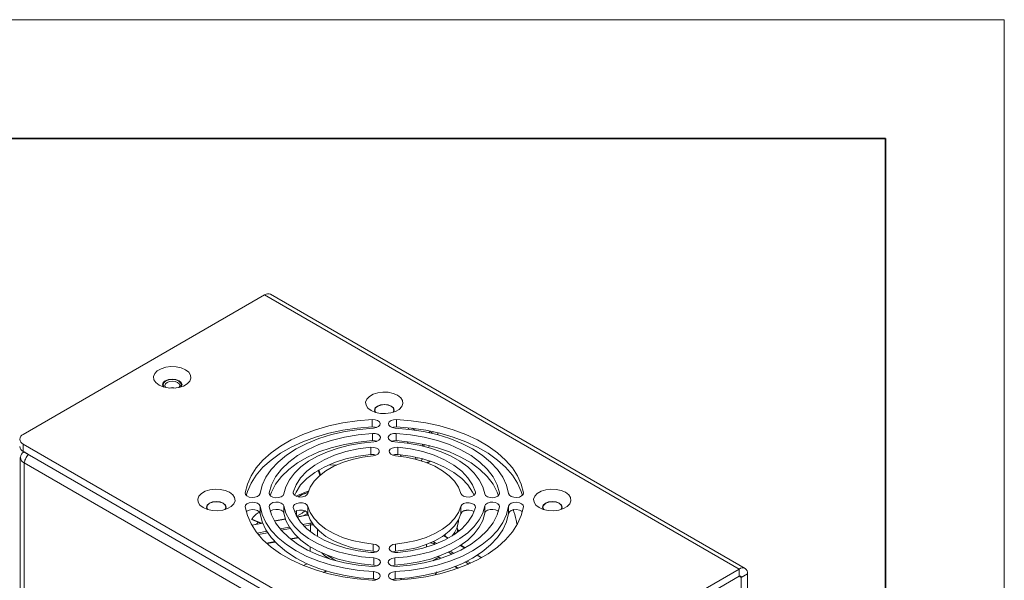
# Model space of a CAD drawing. Units: millimetres. Extents: x 11673 to 11970, y -7568 to -7358.
# Drawn here: x 11887 to 11970, y -7405 to -7358 of the extents above; entities that cross this region are included whole.
import ezdxf

# ---------------------------------------------------------------- set-up
doc = ezdxf.new("R2010")
doc.units = ezdxf.units.MM
doc.header["$LTSCALE"] = 10
for name, color, linetype, lineweight in [('7标注层', 4, 'Continuous', 5), ('粗实线层', 7, 'Continuous', 35), ('细实线层', 7, 'Continuous', 18)]:
    doc.layers.add(name, color=color, linetype=linetype, lineweight=lineweight)

# ---------------------------------------------------------------- blocks, each defined once
blk = doc.blocks.new('*X10')
at = {"layer": '粗实线层'}
for p, q in [((138.5, 95), (-138.5, 95)), ((138.5, -95), (138.5, 95))]:
    blk.add_line(p, q, dxfattribs=at)
at = {"layer": '细实线层'}
for p, q in [((148.5, 105), (-148.5, 105)), ((148.5, -105), (148.5, 105))]:
    blk.add_line(p, q, dxfattribs=at)

msp = doc.modelspace()

# ---------------------------------------------------------------- linework, layer by layer
at = {"color": 7, "linetype": 'Continuous', "lineweight": 15}
for p, q in [((11887.283591, -7392.669689), (11907.612911, -7380.933823)), ((11907.612911, -7380.933823), (11947.564444, -7403.997352)), ((11948.064404, -7403.947844), (11908.112871, -7380.884315)), ((11916.663713, -7392.035601), (11916.663713, -7391.423196)), ((11918.714653, -7392.035601), (11918.714653, -7391.423196)), ((11916.680224, -7393.194513), (11916.680224, -7392.582107)), ((11918.698142, -7393.194513), (11918.698142, -7392.582107)), ((11925.820911, -7415.733219), (11887.283591, -7393.486098)), ((11887.283591, -7393.486098), (11887.283591, -7394.098503)), ((11919.66448, -7393.281016), (11919.601692, -7393.39932)), ((11925.820911, -7416.345624), (11887.283591, -7394.098503)), ((11887.730842, -7394.356844), (11887.367242, -7394.146942)), ((11916.559583, -7394.366649), (11916.559583, -7393.754243)), ((11918.818782, -7394.366649), (11918.818782, -7393.754243)), ((11921.403268, -7393.766719), (11921.48705, -7393.608861)), ((11887.0397, -7394.603437), (11887.0397, -7452.384641)), ((11925.73726, -7417.210471), (11887.367242, -7395.059931)), ((11887.367242, -7452.841135), (11887.367242, -7395.059931)), ((11919.075362, -7394.391016), (11919.013896, -7394.506828)), ((11920.808033, -7394.888245), (11920.897236, -7394.720172)), ((11913.670588, -7395.271262), (11913.032388, -7395.224207)), ((11910.778483, -7397.72224), (11910.678806, -7397.664698)), ((11911.042379, -7397.65155), (11910.778483, -7397.72224)), ((11911.042379, -7397.65155), (11910.905587, -7397.572582)), ((11911.295158, -7397.505625), (11911.042379, -7397.65155)), ((11910.299917, -7397.883542), (11910.299917, -7397.829067)), ((11910.778483, -7397.72224), (11910.433472, -7397.921411)), ((11907.229247, -7399.321863), (11907.229247, -7398.709458)), ((11909.234817, -7399.300635), (11909.234817, -7398.688229)), ((11910.299917, -7399.529526), (11910.299917, -7399.089752)), ((11910.315341, -7399.557365), (11910.778483, -7399.289999)), ((11910.778483, -7399.289999), (11910.997105, -7399.096145)), ((11911.239552, -7399.289924), (11910.861953, -7399.507908)), ((11911.258598, -7399.339776), (11911.258598, -7398.72737)), ((11924.119768, -7399.339776), (11924.119768, -7398.72737)), ((11926.143548, -7399.300635), (11926.143548, -7398.688229)), ((11928.149118, -7399.321863), (11928.149118, -7398.709458)), ((11907.449173, -7400.133375), (11906.547568, -7400.298614)), ((11906.926696, -7400.22913), (11907.068473, -7400.067891)), ((11909.363841, -7399.78247), (11908.435103, -7399.952681)), ((11911.138018, -7399.457313), (11910.341546, -7399.603284)), ((11923.947047, -7400.711721), (11923.944127, -7400.822012)), ((11923.947047, -7400.819706), (11923.947047, -7400.711721)), ((11907.811948, -7401.854405), (11908.502192, -7401.727902)), ((11909.802282, -7401.489632), (11910.455748, -7401.36987)), ((11923.074904, -7401.397574), (11922.851303, -7401.268492)), ((11911.447047, -7402.123442), (11911.447047, -7402.504258)), ((11916.741777, -7402.505147), (11916.741777, -7401.892742)), ((11918.636589, -7402.505147), (11918.636589, -7401.892742)), ((11924.489281, -7402.214077), (11924.120552, -7402.001214)), ((11912.884841, -7402.840798), (11913.348341, -7403.140522)), ((11913.348341, -7403.140522), (11913.649742, -7403.303215)), ((11916.809578, -7403.673451), (11916.809578, -7403.061045)), ((11918.568788, -7403.673451), (11918.568788, -7403.061045)), ((11922.190762, -7402.955162), (11922.43618, -7403.096839)), ((11922.409782, -7403.081599), (11922.339048, -7403.127677)), ((11925.903603, -7403.030548), (11925.537799, -7402.819374)), ((11916.772805, -7404.831242), (11916.772805, -7404.218836)), ((11918.60556, -7404.831242), (11918.60556, -7404.218836)), ((11922.135789, -7404.245317), (11921.96021, -7404.462587)), ((11923.634979, -7403.788891), (11923.89642, -7403.939817)), ((11947.564444, -7403.997352), (11927.235124, -7415.733219)), ((11947.564444, -7404.609758), (11947.564444, -7403.997352)), ((11919.065549, -7404.802069), (11919.094883, -7404.914859)), ((11919.145278, -7404.911289), (11919.11577, -7404.798164)), ((11947.564444, -7404.609758), (11927.235124, -7416.345624)), ((11947.741221, -7404.711842), (11948.271551, -7404.405689)), ((11947.741221, -7404.711842), (11947.741221, -7438.862622)), ((11948.271551, -7404.405689), (11948.271551, -7463.604898))]:
    msp.add_line(p, q, dxfattribs=at)
at = {"color": 8, "linetype": 'Continuous', "lineweight": 15}
for p, q in [((11919.73865, -7392.235511), (11919.73865, -7392.113699)), ((11922.204891, -7392.530651), (11922.204891, -7392.708123)), ((11919.730122, -7393.288991), (11919.666872, -7393.408165)), ((11920.864866, -7393.62883), (11920.940432, -7393.486452)), ((11921.073592, -7393.514272), (11920.996193, -7393.660105)), ((11921.395761, -7393.764617), (11921.479415, -7393.606999)), ((11919.141464, -7394.398125), (11919.07948, -7394.514914)), ((11920.276153, -7394.738067), (11920.353868, -7394.59164)), ((11920.486492, -7394.620471), (11920.406263, -7394.771636)), ((11920.800646, -7394.885916), (11920.889666, -7394.718188)), ((11905.984017, -7397.651431), (11905.984017, -7397.588453)), ((11907.991528, -7397.672659), (11907.991528, -7397.597985)), ((11910.021947, -7397.633518), (11910.021947, -7397.52834)), ((11925.356419, -7397.633518), (11925.356419, -7397.52834)), ((11927.386837, -7397.672659), (11927.386837, -7397.597985)), ((11929.394349, -7397.651431), (11929.394349, -7397.588453)), ((11907.456556, -7400.152033), (11906.565595, -7400.315321)), ((11909.370603, -7399.801242), (11908.445561, -7399.970776)), ((11911.156045, -7399.47402), (11910.352122, -7399.621357)), ((11910.828111, -7400.260939), (11911.431409, -7400.150371)), ((11906.565595, -7400.315321), (11906.538905, -7400.319823)), ((11906.976336, -7400.966861), (11907.792135, -7400.817348)), ((11907.873113, -7400.944729), (11907.075733, -7401.090867)), ((11908.898132, -7400.61465), (11909.699671, -7400.46775)), ((11909.782991, -7400.594702), (11909.003469, -7400.737567)), ((11911.461668, -7400.287048), (11910.942596, -7400.382179)), ((11911.461668, -7400.843522), (11911.461668, -7400.287048)), ((11912.063635, -7400.672647), (11912.063635, -7401.257757)), ((11907.774075, -7401.820248), (11908.468903, -7401.692906)), ((11909.760503, -7401.456192), (11910.419294, -7401.335454)), ((11921.945327, -7401.758986), (11922.111111, -7401.854691)), ((11923.045039, -7401.414147), (11922.801307, -7401.273443)), ((11922.816051, -7401.09949), (11922.816051, -7401.243089)), ((11921.237803, -7402.15786), (11921.237803, -7401.936673)), ((11921.942281, -7401.920523), (11921.874616, -7401.881461)), ((11921.874616, -7401.881461), (11921.874616, -7401.945876)), ((11923.380268, -7402.750655), (11923.088919, -7402.582463)), ((11923.242437, -7402.507792), (11923.543328, -7402.681493)), ((11924.459535, -7402.230718), (11924.093328, -7402.019311)), ((11922.226758, -7402.942116), (11922.473734, -7403.084692)), ((11924.810023, -7403.576035), (11924.508539, -7403.401992)), ((11924.659742, -7403.325985), (11924.969337, -7403.50471)), ((11925.873935, -7403.047234), (11925.510181, -7402.837243)), ((11923.669651, -7403.77508), (11923.932485, -7403.926811)), ((11947.564416, -7404.609774), (11947.741221, -7404.711842))]:
    msp.add_line(p, q, dxfattribs=at)
at = {"color": 7, "linetype": 'Continuous', "lineweight": 15, "flags": 128}
for points in [[(11900.94843, -7387.23037), (11900.589554, -7387.075281), (11900.169527, -7386.984842), (11899.722377, -7386.96638), (11899.284331, -7387.021391), (11898.890874, -7387.145417), (11898.573884, -7387.328412), (11898.359041, -7387.555549), (11898.26375, -7387.808428), (11898.29573, -7388.066562), (11898.452392, -7388.309038), (11898.721043, -7388.516213), (11899.079919, -7388.671302), (11899.499946, -7388.761741), (11899.947096, -7388.780203), (11900.385143, -7388.725193), (11900.778599, -7388.601166), (11901.095589, -7388.418172), (11901.310432, -7388.191034), (11901.405724, -7387.938155), (11901.373743, -7387.680021), (11901.217081, -7387.437545), (11900.94843, -7387.23037)], [(11899.073476, -7388.66926), (11899.072536, -7388.667955), (11899.009737, -7388.485697), (11899.072536, -7388.30344), (11899.251374, -7388.148929), (11899.519023, -7388.045688), (11899.834737, -7388.009435), (11900.15045, -7388.045688), (11900.4181, -7388.148929), (11900.596937, -7388.30344), (11900.659737, -7388.485697), (11900.596937, -7388.667955), (11900.595997, -7388.66926)], [(11899.295568, -7388.174442), (11899.130278, -7388.317247), (11899.072237, -7388.485697), (11899.130278, -7388.654148), (11899.165131, -7388.696256)], [(11899.392795, -7388.295391), (11899.257312, -7388.412445), (11899.209737, -7388.550519), (11899.257312, -7388.688593), (11899.288779, -7388.726146)], [(11900.504343, -7388.696256), (11900.539195, -7388.654148), (11900.597237, -7388.485697), (11900.539195, -7388.317247), (11900.373906, -7388.174442), (11900.126533, -7388.079022), (11899.834737, -7388.045515), (11899.542941, -7388.079022), (11899.295568, -7388.174442)], [(11900.380695, -7388.726146), (11900.412161, -7388.688593), (11900.459737, -7388.550519), (11900.412161, -7388.412445), (11900.276678, -7388.295391), (11900.073914, -7388.217179), (11899.834737, -7388.189714), (11899.595559, -7388.217179), (11899.392795, -7388.295391)], [(11918.802876, -7389.373442), (11918.444, -7389.218353), (11918.023973, -7389.127914), (11917.576824, -7389.109451), (11917.138777, -7389.164462), (11916.745321, -7389.288488), (11916.42833, -7389.471483), (11916.213487, -7389.69862), (11916.118196, -7389.951499), (11916.150177, -7390.209633), (11916.306838, -7390.45211), (11916.57549, -7390.659284), (11916.934366, -7390.814373), (11917.354393, -7390.904812), (11917.801542, -7390.923275), (11918.239589, -7390.868264), (11918.633045, -7390.744238), (11918.950035, -7390.561243), (11919.164879, -7390.334106), (11919.26017, -7390.081227), (11919.228189, -7389.823093), (11919.071527, -7389.580616), (11918.802876, -7389.373442)], [(11916.927922, -7390.812331), (11916.926982, -7390.811026), (11916.864183, -7390.628769), (11916.926982, -7390.446511), (11917.10582, -7390.292), (11917.373469, -7390.18876), (11917.689183, -7390.152506), (11918.004897, -7390.18876), (11918.272546, -7390.292), (11918.451383, -7390.446511), (11918.514183, -7390.628769), (11918.451383, -7390.811026), (11918.450443, -7390.812331)], [(11918.420211, -7390.82172), (11918.436151, -7390.800963), (11918.497047, -7390.624229), (11918.436151, -7390.447494), (11918.262733, -7390.297665), (11918.003194, -7390.197553), (11917.697047, -7390.162398), (11917.3909, -7390.197553), (11917.131362, -7390.297665), (11916.957944, -7390.447494), (11916.897047, -7390.624229), (11916.957944, -7390.800963), (11916.979074, -7390.827934)], [(11916.663713, -7391.423196), (11915.415056, -7391.52557), (11914.1926, -7391.704614), (11913.010426, -7391.958264), (11911.882156, -7392.283599), (11910.820788, -7392.676871), (11909.838549, -7393.133548), (11908.946755, -7393.648369), (11908.155681, -7394.215404), (11907.474441, -7394.828119), (11906.910883, -7395.479456), (11906.4715, -7396.16191), (11906.161354, -7396.867619), (11905.984017, -7397.588453)], [(11916.772805, -7392.142052), (11917.006918, -7392.102642), (11917.197085, -7392.014512), (11917.314354, -7391.891079), (11917.340874, -7391.751135), (11917.272607, -7391.615985), (11917.119944, -7391.506204), (11916.906129, -7391.438505), (11916.663713, -7391.423196)], [(11918.714653, -7391.423196), (11918.472236, -7391.438505), (11918.258421, -7391.506204), (11918.105759, -7391.615985), (11918.037491, -7391.751135), (11918.064011, -7391.891079), (11918.181281, -7392.014512), (11918.371448, -7392.102642), (11918.60556, -7392.142052)], [(11929.394349, -7397.588453), (11929.217012, -7396.867619), (11928.906866, -7396.16191), (11928.467482, -7395.479456), (11927.903924, -7394.828119), (11927.222684, -7394.215404), (11926.431611, -7393.648369), (11925.539817, -7393.133548), (11924.557578, -7392.676871), (11923.496209, -7392.283599), (11922.367939, -7391.958264), (11921.185766, -7391.704614), (11919.963309, -7391.52557), (11918.714653, -7391.423196)], [(11906.065587, -7397.800565), (11906.161354, -7397.480024), (11906.4715, -7396.774315), (11906.910883, -7396.091861), (11907.474441, -7395.440525), (11908.155681, -7394.82781), (11908.946755, -7394.260775), (11909.838549, -7393.745954), (11910.820788, -7393.289277), (11911.882156, -7392.896005), (11913.010426, -7392.57067), (11914.1926, -7392.317019), (11915.415056, -7392.137976), (11916.663713, -7392.035601)], [(11907.229247, -7397.651431), (11907.406317, -7396.954111), (11907.722397, -7396.273369), (11908.173215, -7395.618408), (11908.752676, -7394.998083), (11909.452947, -7394.42078), (11910.264562, -7393.894302), (11911.176547, -7393.425767), (11912.176575, -7393.021509), (11913.251126, -7392.686993), (11914.385674, -7392.426741), (11915.564881, -7392.244272), (11916.772805, -7392.142052)], [(11916.680224, -7392.582107), (11915.489008, -7392.69707), (11914.331552, -7392.89617), (11913.225616, -7393.176353), (11912.188169, -7393.533319), (11911.235131, -7393.961592), (11910.381125, -7394.454599), (11909.639254, -7395.004777), (11909.020903, -7395.603682), (11908.53556, -7396.242125), (11908.190671, -7396.91031), (11907.991528, -7397.597985)], [(11916.663713, -7392.035601), (11916.906129, -7392.050911), (11917.04884, -7392.088827)], [(11916.809578, -7393.299843), (11917.042548, -7393.258237), (11917.230203, -7393.168332), (11917.343976, -7393.043813), (11917.366545, -7392.903638), (11917.294475, -7392.769147), (11917.138737, -7392.660816), (11916.92304, -7392.595136), (11916.680224, -7392.582107)], [(11918.698142, -7392.582107), (11918.455325, -7392.595136), (11918.239629, -7392.660816), (11918.083891, -7392.769147), (11918.01182, -7392.903638), (11918.034389, -7393.043813), (11918.148162, -7393.168332), (11918.335818, -7393.258237), (11918.568788, -7393.299843)], [(11918.329526, -7392.088827), (11918.472236, -7392.050911), (11918.714653, -7392.035601)], [(11918.60556, -7392.142052), (11919.813485, -7392.244272), (11920.992692, -7392.426741), (11922.12724, -7392.686993), (11923.201791, -7393.021509), (11924.201819, -7393.425767), (11925.113804, -7393.894302), (11925.925418, -7394.42078), (11926.62569, -7394.998083), (11927.205151, -7395.618408), (11927.655969, -7396.273369), (11927.972049, -7396.954111), (11928.149118, -7397.651431)], [(11927.386837, -7397.597985), (11927.187695, -7396.91031), (11926.842806, -7396.242125), (11926.357462, -7395.603682), (11925.739111, -7395.004777), (11924.997241, -7394.454599), (11924.143235, -7393.961592), (11923.190197, -7393.533319), (11922.15275, -7393.176353), (11921.046814, -7392.89617), (11919.889358, -7392.69707), (11918.698142, -7392.582107)], [(11918.714653, -7392.035601), (11919.963309, -7392.137976), (11921.185766, -7392.317019), (11922.367939, -7392.57067), (11923.496209, -7392.896005), (11924.557578, -7393.289277), (11925.539817, -7393.745954), (11926.431611, -7394.260775), (11927.222684, -7394.82781), (11927.903924, -7395.440525), (11928.467482, -7396.091861), (11928.906866, -7396.774315), (11929.217012, -7397.480024), (11929.312778, -7397.800565)], [(11908.090846, -7397.803947), (11908.190671, -7397.522716), (11908.53556, -7396.854531), (11909.020903, -7396.216087), (11909.639254, -7395.617182), (11910.381125, -7395.067005), (11911.235131, -7394.573998), (11912.188169, -7394.145725), (11913.225616, -7393.788759), (11914.331552, -7393.508576), (11915.489008, -7393.309475), (11916.680224, -7393.194513)], [(11909.234817, -7397.672659), (11909.408429, -7397.073148), (11909.709101, -7396.490627), (11910.132221, -7395.934036), (11910.671297, -7395.411913), (11911.318055, -7394.932272), (11912.062573, -7394.50247), (11912.893427, -7394.129105), (11913.797868, -7393.817903), (11914.762017, -7393.573641), (11915.771082, -7393.400067), (11916.809578, -7393.299843)], [(11916.680224, -7393.194513), (11916.92304, -7393.207542), (11917.075482, -7393.247178)], [(11918.302884, -7393.247178), (11918.455325, -7393.207542), (11918.698142, -7393.194513)], [(11918.568788, -7393.299843), (11919.607284, -7393.400067), (11920.616348, -7393.573641), (11921.580498, -7393.817903), (11922.484938, -7394.129105), (11923.315792, -7394.50247), (11924.06031, -7394.932272), (11924.707069, -7395.411913), (11925.246144, -7395.934036), (11925.669264, -7396.490627), (11925.969937, -7397.073148), (11926.143548, -7397.672659)], [(11918.698142, -7393.194513), (11919.889358, -7393.309475), (11921.046814, -7393.508576), (11922.15275, -7393.788759), (11923.190197, -7394.145725), (11924.143235, -7394.573998), (11924.997241, -7395.067005), (11925.739111, -7395.617182), (11926.357462, -7396.216087), (11926.842806, -7396.854531), (11927.187695, -7397.522716), (11927.294592, -7397.827101)], [(11916.559583, -7393.754243), (11915.485659, -7393.891116), (11914.456108, -7394.114366), (11913.491665, -7394.419498), (11912.61175, -7394.800368), (11911.834084, -7395.249305), (11911.174327, -7395.757269), (11910.645765, -7396.31403), (11910.259043, -7396.908377), (11910.021947, -7397.52834)], [(11916.741777, -7394.468147), (11916.971465, -7394.42085), (11917.152317, -7394.326412), (11917.2568, -7394.199208), (11917.269006, -7394.058606), (11917.187077, -7393.926009), (11917.023487, -7393.821606), (11916.803141, -7393.76129), (11916.559583, -7393.754243)], [(11918.818782, -7393.754243), (11918.575225, -7393.76129), (11918.354879, -7393.821606), (11918.191289, -7393.926009), (11918.10936, -7394.058606), (11918.121566, -7394.199208), (11918.226048, -7394.326412), (11918.4069, -7394.42085), (11918.636589, -7394.468147)], [(11925.356419, -7397.52834), (11925.119323, -7396.908377), (11924.7326, -7396.31403), (11924.204038, -7395.757269), (11923.544281, -7395.249305), (11922.766615, -7394.800368), (11921.886701, -7394.419498), (11920.922258, -7394.114366), (11919.892707, -7393.891116), (11918.818782, -7393.754243)], [(11910.12314, -7397.823849), (11910.259043, -7397.520782), (11910.645765, -7396.926435), (11911.174327, -7396.369674), (11911.834084, -7395.86171), (11912.61175, -7395.412773), (11913.491665, -7395.031904), (11914.456108, -7394.726771), (11915.485659, -7394.503521), (11916.559583, -7394.366649)], [(11911.258598, -7397.633518), (11911.457452, -7397.113549), (11911.781801, -7396.615064), (11912.225111, -7396.148103), (11912.778455, -7395.722069), (11913.430691, -7395.345541), (11914.168684, -7395.026102), (11914.977572, -7394.770185), (11915.841066, -7394.582943), (11916.741777, -7394.468147)], [(11916.559583, -7394.366649), (11916.803141, -7394.373695), (11916.981261, -7394.417398)], [(11918.397105, -7394.417398), (11918.575225, -7394.373695), (11918.818782, -7394.366649)], [(11918.636589, -7394.468147), (11919.5373, -7394.582943), (11920.400794, -7394.770185), (11921.209682, -7395.026102), (11921.947675, -7395.345541), (11922.599911, -7395.722069), (11923.153255, -7396.148103), (11923.596565, -7396.615064), (11923.920913, -7397.113549), (11924.119768, -7397.633518)], [(11918.818782, -7394.366649), (11919.892707, -7394.503521), (11920.922258, -7394.726771), (11921.886701, -7395.031904), (11922.766615, -7395.412773), (11923.544281, -7395.86171), (11924.204038, -7396.369674), (11924.7326, -7396.926435), (11925.119323, -7397.520782), (11925.243307, -7397.79334)], [(11921.553734, -7394.914793), (11921.365794, -7395.017426), (11921.29456, -7395.058217)], [(11921.334346, -7395.07365), (11921.41395, -7395.028017), (11921.595546, -7394.92878)], [(11912.131483, -7395.674723), (11912.20219, -7395.928803), (11912.268837, -7396.109449)], [(11912.306118, -7396.077293), (11912.246262, -7395.913227), (11912.173628, -7395.649883)], [(11904.66074, -7397.537523), (11904.301864, -7397.382434), (11903.881838, -7397.291995), (11903.434688, -7397.273533), (11902.996641, -7397.328543), (11902.603185, -7397.45257), (11902.286195, -7397.635564), (11902.071351, -7397.862701), (11901.97606, -7398.115581), (11902.008041, -7398.373714), (11902.164703, -7398.616191), (11902.433354, -7398.823366), (11902.79223, -7398.978455), (11903.212257, -7399.068894), (11903.659406, -7399.087356), (11904.097453, -7399.032345), (11904.49091, -7398.908319), (11904.8079, -7398.725324), (11905.022743, -7398.498187), (11905.118034, -7398.245308), (11905.086054, -7397.987174), (11904.929392, -7397.744697), (11904.66074, -7397.537523)], [(11905.984017, -7397.588453), (11906.010537, -7397.728397), (11906.127807, -7397.85183), (11906.317973, -7397.93996), (11906.552086, -7397.97937), (11906.794502, -7397.96406), (11907.008317, -7397.896362), (11907.16098, -7397.786581), (11907.229247, -7397.651431)], [(11907.991528, -7397.597985), (11908.014097, -7397.738159), (11908.12787, -7397.862678), (11908.315526, -7397.952584), (11908.548496, -7397.99419), (11908.791312, -7397.981161), (11909.007009, -7397.915481), (11909.162747, -7397.80715), (11909.234817, -7397.672659)], [(11910.021947, -7397.52834), (11910.034153, -7397.668943), (11910.138635, -7397.796146), (11910.319487, -7397.890585), (11910.549176, -7397.937881), (11910.792733, -7397.930835), (11911.01308, -7397.870518), (11911.17667, -7397.766115), (11911.258598, -7397.633518)], [(11910.238185, -7397.857155), (11910.371497, -7397.796969), (11911.326522, -7397.413163)], [(11924.119768, -7397.633518), (11924.201696, -7397.766115), (11924.365286, -7397.870518), (11924.585633, -7397.930835), (11924.82919, -7397.937881), (11925.058879, -7397.890585), (11925.23973, -7397.796146), (11925.344213, -7397.668943), (11925.356419, -7397.52834)], [(11926.143548, -7397.672659), (11926.215619, -7397.80715), (11926.371357, -7397.915481), (11926.587053, -7397.981161), (11926.82987, -7397.99419), (11927.062839, -7397.952584), (11927.250495, -7397.862678), (11927.364268, -7397.738159), (11927.386837, -7397.597985)], [(11928.149118, -7397.651431), (11928.217386, -7397.786581), (11928.370048, -7397.896362), (11928.583863, -7397.96406), (11928.82628, -7397.97937), (11929.060392, -7397.93996), (11929.250559, -7397.85183), (11929.367829, -7397.728397), (11929.394349, -7397.588453)], [(11932.945012, -7397.537523), (11932.586136, -7397.382434), (11932.166109, -7397.291995), (11931.718959, -7397.273533), (11931.280912, -7397.328543), (11930.887456, -7397.45257), (11930.570466, -7397.635564), (11930.355623, -7397.862701), (11930.260331, -7398.115581), (11930.292312, -7398.373714), (11930.448974, -7398.616191), (11930.717625, -7398.823366), (11931.076501, -7398.978455), (11931.496528, -7399.068894), (11931.943678, -7399.087356), (11932.381725, -7399.032345), (11932.775181, -7398.908319), (11933.092171, -7398.725324), (11933.307014, -7398.498187), (11933.402306, -7398.245308), (11933.370325, -7397.987174), (11933.213663, -7397.744697), (11932.945012, -7397.537523)], [(11902.785787, -7398.976412), (11902.784847, -7398.975107), (11902.722047, -7398.79285), (11902.784847, -7398.610592), (11902.963684, -7398.456081), (11903.231333, -7398.352841), (11903.547047, -7398.316587), (11903.862761, -7398.352841), (11904.13041, -7398.456081), (11904.309248, -7398.610592), (11904.372047, -7398.79285), (11904.309248, -7398.975107), (11904.308308, -7398.976412)], [(11904.272546, -7398.987466), (11904.286151, -7398.969585), (11904.347047, -7398.79285), (11904.286151, -7398.616115), (11904.112733, -7398.466287), (11903.853194, -7398.366174), (11903.547047, -7398.33102), (11903.2409, -7398.366174), (11902.981362, -7398.466287), (11902.807944, -7398.616115), (11902.747047, -7398.79285), (11902.807944, -7398.969585), (11902.821548, -7398.987466)], [(11907.229247, -7398.709458), (11907.16098, -7398.574307), (11907.008317, -7398.464526), (11906.794502, -7398.396828), (11906.552086, -7398.381518), (11906.317973, -7398.420929), (11906.127807, -7398.509058), (11906.010537, -7398.632491), (11905.984017, -7398.772435)], [(11909.234817, -7398.688229), (11909.162747, -7398.553739), (11909.007009, -7398.445407), (11908.791312, -7398.379728), (11908.548496, -7398.366699), (11908.315526, -7398.408304), (11908.12787, -7398.49821), (11908.014097, -7398.622729), (11907.991528, -7398.762904)], [(11911.258598, -7398.72737), (11911.17667, -7398.594774), (11911.01308, -7398.49037), (11910.792733, -7398.430054), (11910.549176, -7398.423007), (11910.319487, -7398.470304), (11910.138635, -7398.564742), (11910.034153, -7398.691945), (11910.021947, -7398.832548)], [(11925.356419, -7398.832548), (11925.344213, -7398.691945), (11925.23973, -7398.564742), (11925.058879, -7398.470304), (11924.82919, -7398.423007), (11924.585633, -7398.430054), (11924.365286, -7398.49037), (11924.201696, -7398.594774), (11924.119768, -7398.72737)], [(11927.386837, -7398.762904), (11927.364268, -7398.622729), (11927.250495, -7398.49821), (11927.062839, -7398.408304), (11926.82987, -7398.366699), (11926.587053, -7398.379728), (11926.371357, -7398.445407), (11926.215619, -7398.553739), (11926.143548, -7398.688229)], [(11929.394349, -7398.772435), (11929.367829, -7398.632491), (11929.250559, -7398.509058), (11929.060392, -7398.420929), (11928.82628, -7398.381518), (11928.583863, -7398.396828), (11928.370048, -7398.464526), (11928.217386, -7398.574307), (11928.149118, -7398.709458)], [(11931.070058, -7398.976412), (11931.069118, -7398.975107), (11931.006318, -7398.79285), (11931.069118, -7398.610592), (11931.247955, -7398.456081), (11931.515605, -7398.352841), (11931.831318, -7398.316587), (11932.147032, -7398.352841), (11932.414682, -7398.456081), (11932.593519, -7398.610592), (11932.656318, -7398.79285), (11932.593519, -7398.975107), (11932.592579, -7398.976412)], [(11932.577534, -7398.981146), (11932.586151, -7398.969585), (11932.647047, -7398.79285), (11932.586151, -7398.616115), (11932.412733, -7398.466287), (11932.153194, -7398.366174), (11931.847047, -7398.33102), (11931.5409, -7398.366174), (11931.281362, -7398.466287), (11931.107944, -7398.616115), (11931.047047, -7398.79285), (11931.107944, -7398.969585), (11931.126552, -7398.993566)], [(11905.984017, -7398.772435), (11906.161354, -7399.493269), (11906.4715, -7400.198979), (11906.910883, -7400.881433), (11907.474441, -7401.532769), (11908.155681, -7402.145484), (11908.946755, -7402.712519), (11909.838549, -7403.22734), (11910.820788, -7403.684017), (11911.882156, -7404.077289), (11913.010426, -7404.402624), (11914.1926, -7404.656275), (11915.415056, -7404.835318), (11916.663713, -7404.937693)], [(11906.065587, -7399.172729), (11906.127807, -7399.121464), (11906.317973, -7399.033334), (11906.552086, -7398.993924), (11906.794502, -7399.009234), (11907.008317, -7399.076932), (11907.16098, -7399.186713), (11907.229247, -7399.321863)], [(11916.772805, -7404.218836), (11915.564881, -7404.116617), (11914.385674, -7403.934147), (11913.251126, -7403.673896), (11912.176575, -7403.33938), (11911.176547, -7402.935122), (11910.264562, -7402.466587), (11909.452947, -7401.940109), (11908.752676, -7401.362805), (11908.173215, -7400.74248), (11907.722397, -7400.087519), (11907.406317, -7399.406778), (11907.229247, -7398.709458)], [(11907.229247, -7399.321863), (11907.406317, -7400.019183), (11907.722397, -7400.699925), (11908.173215, -7401.354885), (11908.752676, -7401.975211), (11909.452947, -7402.552514), (11910.264562, -7403.078992), (11911.176547, -7403.547527), (11912.176575, -7403.951785), (11913.251126, -7404.286301), (11914.385674, -7404.546553), (11915.564881, -7404.729022), (11916.772805, -7404.831242)], [(11907.991528, -7398.762904), (11908.190671, -7399.450578), (11908.53556, -7400.118763), (11909.020903, -7400.757207), (11909.639254, -7401.356112), (11910.381125, -7401.906289), (11911.235131, -7402.399296), (11912.188169, -7402.827569), (11913.225616, -7403.184535), (11914.331552, -7403.464718), (11915.489008, -7403.663818), (11916.680224, -7403.778781)], [(11908.083774, -7399.146193), (11908.12787, -7399.110616), (11908.315526, -7399.02071), (11908.548496, -7398.979104), (11908.791312, -7398.992133), (11909.007009, -7399.057813), (11909.162747, -7399.166144), (11909.234817, -7399.300635)], [(11916.809578, -7403.061045), (11915.771082, -7402.960822), (11914.762017, -7402.787247), (11913.797868, -7402.542985), (11912.893427, -7402.231784), (11912.062573, -7401.858418), (11911.318055, -7401.428617), (11910.671297, -7400.948975), (11910.132221, -7400.426852), (11909.709101, -7399.870261), (11909.408429, -7399.28774), (11909.234817, -7398.688229)], [(11909.234817, -7399.300635), (11909.408429, -7399.900146), (11909.709101, -7400.482666), (11910.132221, -7401.039258), (11910.671297, -7401.561381), (11911.318055, -7402.041022), (11912.062573, -7402.470823), (11912.893427, -7402.844189), (11913.797868, -7403.155391), (11914.762017, -7403.399653), (11915.771082, -7403.573227), (11916.809578, -7403.673451)], [(11910.021947, -7398.832548), (11910.259043, -7399.452512), (11910.645765, -7400.046858), (11911.174327, -7400.60362), (11911.834084, -7401.111584), (11912.61175, -7401.560521), (11913.491665, -7401.94139), (11914.456108, -7402.246522), (11915.485659, -7402.469773), (11916.559583, -7402.606645)], [(11910.135059, -7399.179954), (11910.138635, -7399.177148), (11910.319487, -7399.082709), (11910.549176, -7399.035413), (11910.792733, -7399.042459), (11911.01308, -7399.102776), (11911.17667, -7399.207179), (11911.258598, -7399.339776)], [(11916.741777, -7401.892742), (11915.841066, -7401.777946), (11914.977572, -7401.590703), (11914.168684, -7401.334786), (11913.430691, -7401.015347), (11912.778455, -7400.638819), (11912.225111, -7400.212785), (11911.781801, -7399.745824), (11911.457452, -7399.247339), (11911.258598, -7398.72737)], [(11926.143548, -7398.688229), (11925.969937, -7399.28774), (11925.669264, -7399.870261), (11925.246144, -7400.426852), (11924.707069, -7400.948975), (11924.06031, -7401.428617), (11923.315792, -7401.858418), (11922.484938, -7402.231784), (11921.580498, -7402.542985), (11920.616348, -7402.787247), (11919.607284, -7402.960822), (11918.568788, -7403.061045)], [(11918.568788, -7403.673451), (11919.607284, -7403.573227), (11920.616348, -7403.399653), (11921.580498, -7403.155391), (11922.484938, -7402.844189), (11923.315792, -7402.470823), (11924.06031, -7402.041022), (11924.707069, -7401.561381), (11925.246144, -7401.039258), (11925.669264, -7400.482666), (11925.969937, -7399.900146), (11926.143548, -7399.300635)], [(11928.149118, -7398.709458), (11927.972049, -7399.406778), (11927.655969, -7400.087519), (11927.205151, -7400.74248), (11926.62569, -7401.362805), (11925.925418, -7401.940109), (11925.113804, -7402.466587), (11924.201819, -7402.935122), (11923.201791, -7403.33938), (11922.12724, -7403.673896), (11920.992692, -7403.934147), (11919.813485, -7404.116617), (11918.60556, -7404.218836)], [(11918.60556, -7404.831242), (11919.813485, -7404.729022), (11920.992692, -7404.546553), (11922.12724, -7404.286301), (11923.201791, -7403.951785), (11924.201819, -7403.547527), (11925.113804, -7403.078992), (11925.925418, -7402.552514), (11926.62569, -7401.975211), (11927.205151, -7401.354885), (11927.655969, -7400.699925), (11927.972049, -7400.019183), (11928.149118, -7399.321863)], [(11924.119768, -7398.72737), (11923.920913, -7399.247339), (11923.596565, -7399.745824), (11923.153255, -7400.212785), (11922.599911, -7400.638819), (11921.947675, -7401.015347), (11921.209682, -7401.334786), (11920.400794, -7401.590703), (11919.5373, -7401.777946), (11918.636589, -7401.892742)], [(11918.698142, -7403.778781), (11919.889358, -7403.663818), (11921.046814, -7403.464718), (11922.15275, -7403.184535), (11923.190197, -7402.827569), (11924.143235, -7402.399296), (11924.997241, -7401.906289), (11925.739111, -7401.356112), (11926.357462, -7400.757207), (11926.842806, -7400.118763), (11927.187695, -7399.450578), (11927.386837, -7398.762904)], [(11918.714653, -7404.937693), (11919.963309, -7404.835318), (11921.185766, -7404.656275), (11922.367939, -7404.402624), (11923.496209, -7404.077289), (11924.557578, -7403.684017), (11925.539817, -7403.22734), (11926.431611, -7402.712519), (11927.222684, -7402.145484), (11927.903924, -7401.532769), (11928.467482, -7400.881433), (11928.906866, -7400.198979), (11929.217012, -7399.493269), (11929.394349, -7398.772435)], [(11918.818782, -7402.606645), (11919.892707, -7402.469773), (11920.922258, -7402.246522), (11921.886701, -7401.94139), (11922.766615, -7401.560521), (11923.544281, -7401.111584), (11924.204038, -7400.60362), (11924.7326, -7400.046858), (11925.119323, -7399.452512), (11925.356419, -7398.832548)], [(11924.119768, -7399.339776), (11924.201696, -7399.207179), (11924.365286, -7399.102776), (11924.585633, -7399.042459), (11924.82919, -7399.035413), (11925.058879, -7399.082709), (11925.23973, -7399.177148), (11925.243307, -7399.179954)], [(11924.301338, -7399.134278), (11924.620209, -7399.070253), (11924.820317, -7399.034696)], [(11924.636789, -7399.036331), (11924.600746, -7399.043011), (11924.449763, -7399.072248)], [(11926.143548, -7399.300635), (11926.215619, -7399.166144), (11926.371357, -7399.057813), (11926.587053, -7398.992133), (11926.82987, -7398.979104), (11927.062839, -7399.02071), (11927.250495, -7399.110616), (11927.294592, -7399.146193)], [(11928.149118, -7399.321863), (11928.217386, -7399.186713), (11928.370048, -7399.076932), (11928.583863, -7399.009234), (11928.82628, -7398.993924), (11929.060392, -7399.033334), (11929.250559, -7399.121464), (11929.312778, -7399.172729)], [(11906.518073, -7399.84373), (11907.057259, -7400.063734), (11907.320087, -7400.157032)], [(11907.381375, -7400.1458), (11907.064429, -7400.034275), (11906.525969, -7399.814483)], [(11911.138018, -7399.457313), (11911.139234, -7399.457213), (11911.144466, -7399.45918), (11911.150142, -7399.464855), (11911.156045, -7399.47402)], [(11911.258598, -7399.339776), (11911.457452, -7399.859745), (11911.781801, -7400.358229), (11912.225111, -7400.825191), (11912.778455, -7401.251225), (11913.430691, -7401.627753), (11914.168684, -7401.947192), (11914.977572, -7402.203109), (11915.841066, -7402.390351), (11916.741777, -7402.505147)], [(11918.636589, -7402.505147), (11919.5373, -7402.390351), (11920.400794, -7402.203109), (11921.209682, -7401.947192), (11921.947675, -7401.627753), (11922.599911, -7401.251225), (11923.153255, -7400.825191), (11923.596565, -7400.358229), (11923.920913, -7399.859745), (11924.119768, -7399.339776)], [(11906.547568, -7400.298614), (11906.548784, -7400.298513), (11906.554016, -7400.30048), (11906.559692, -7400.306156), (11906.565595, -7400.315321)], [(11923.827691, -7400.911522), (11923.846021, -7400.69491), (11923.83533, -7400.41101)], [(11916.559583, -7402.606645), (11916.803141, -7402.599599), (11917.023487, -7402.539282), (11917.187077, -7402.434879), (11917.269006, -7402.302282), (11917.2568, -7402.16168), (11917.152317, -7402.034477), (11916.971465, -7401.940038), (11916.741777, -7401.892742)], [(11916.741777, -7402.505147), (11916.971465, -7402.552444), (11916.981261, -7402.555896)], [(11918.636589, -7401.892742), (11918.4069, -7401.940038), (11918.226048, -7402.034477), (11918.121566, -7402.16168), (11918.10936, -7402.302282), (11918.191289, -7402.434879), (11918.354879, -7402.539282), (11918.575225, -7402.599599), (11918.818782, -7402.606645)], [(11918.397105, -7402.555896), (11918.4069, -7402.552444), (11918.636589, -7402.505147)], [(11913.070089, -7403.137274), (11912.693664, -7402.873943), (11912.41606, -7402.641423)], [(11916.680224, -7403.778781), (11916.92304, -7403.765752), (11917.138737, -7403.700072), (11917.294475, -7403.591741), (11917.366545, -7403.45725), (11917.343976, -7403.317075), (11917.230203, -7403.192557), (11917.042548, -7403.102651), (11916.809578, -7403.061045)], [(11918.568788, -7403.061045), (11918.335818, -7403.102651), (11918.148162, -7403.192557), (11918.034389, -7403.317075), (11918.01182, -7403.45725), (11918.083891, -7403.591741), (11918.239629, -7403.700072), (11918.455325, -7403.765752), (11918.698142, -7403.778781)], [(11921.761489, -7403.294536), (11922.201676, -7403.04716), (11922.272553, -7403.002378)], [(11910.874631, -7403.706278), (11910.988923, -7403.656804), (11911.198922, -7403.557712)], [(11912.79097, -7404.154405), (11912.785263, -7404.157547), (11912.551576, -7404.280807)], [(11912.601333, -7404.294689), (11912.823271, -7404.177219), (11912.838524, -7404.168794)], [(11916.663713, -7404.937693), (11916.906129, -7404.922383), (11917.119944, -7404.854685), (11917.272607, -7404.744904), (11917.340874, -7404.609753), (11917.314354, -7404.469809), (11917.197085, -7404.346376), (11917.006918, -7404.258247), (11916.772805, -7404.218836)], [(11916.809578, -7403.673451), (11917.042548, -7403.715057), (11917.075482, -7403.726116)], [(11918.60556, -7404.218836), (11918.371448, -7404.258247), (11918.181281, -7404.346376), (11918.064011, -7404.469809), (11918.037491, -7404.609753), (11918.105759, -7404.744904), (11918.258421, -7404.854685), (11918.472236, -7404.922383), (11918.714653, -7404.937693)], [(11918.302884, -7403.726116), (11918.335818, -7403.715057), (11918.568788, -7403.673451)], [(11916.772805, -7404.831242), (11917.006918, -7404.870652), (11917.04884, -7404.884467)], [(11918.329526, -7404.884467), (11918.371448, -7404.870652), (11918.60556, -7404.831242)]]:
    msp.add_lwpolyline(points, dxfattribs=at)
at = {"color": 8, "linetype": 'Continuous', "lineweight": 15, "flags": 128}
for points in [[(11911.286502, -7399.439742), (11911.249752, -7399.451657), (11911.156045, -7399.47402)], [(11911.431409, -7400.150371), (11911.536001, -7400.136995), (11911.618633, -7400.134149)], [(11921.802895, -7401.698126), (11921.865736, -7401.72039), (11921.945327, -7401.758986)], [(11922.801307, -7401.273443), (11922.734071, -7401.227185), (11922.692888, -7401.187928)]]:
    msp.add_lwpolyline(points, dxfattribs=at)
at = {"color": 7, "linetype": 'Continuous', "lineweight": 15}
for centre, radius, start, end in [((11907.905831, -7381.342704), 0.502977, 65.69288095, 125.61757748), ((11899.834737, -7389.768886), 1.032169, 75.40294719, 104.59705281), ((11887.438518, -7393.077893), 0.436615, 110.7834208, 249.2165792), ((11887.491155, -7393.640393), 0.502939, 185.69479925, 245.62534171), ((11887.540497, -7394.603437), 0.488267, 110.7834208, 249.2165792), ((11910.422771, -7400.881848), 4.040337, 164.68245825, 165.11197629), ((11911.132981, -7400.288128), 0.328689, 0.18828151, 24.77842461), ((11921.547286, -7399.678576), 2.402249, 320.64163901, 356.35367949), ((11922.028138, -7401.888447), 0.15368, 122.60547834, 177.39452151), ((11947.840477, -7404.335761), 0.436709, 350.78596301, 129.20328524), ((11947.633452, -7404.69436), 0.109177, 350.78596301, 129.20328524)]:
    msp.add_arc(centre, radius, start, end, dxfattribs=at)
at = {"color": 8, "linetype": 'Continuous', "lineweight": 15}
for centre, radius, start, end in [((11919.896342, -7392.371513), 0.264818, 18.52242674, 58.23420424), ((11920.048163, -7392.250677), 0.205353, 345.65894457, 22.77964964), ((11921.787937, -7392.750884), 0.405581, 118.68703626, 145.60862087), ((11921.94761, -7393.001199), 0.559948, 99.88649565, 127.45564536), ((11911.61316, -7401.126981), 0.853486, 82.68793857, 100.22408409), ((11921.544434, -7402.492962), 0.694949, 61.63300785, 87.10227257), ((11922.830599, -7401.314331), 0.050298, 65.69288095, 125.61757748)]:
    msp.add_arc(centre, radius, start, end, dxfattribs=at)
at = {"color": 7, "linetype": 'Continuous', "lineweight": 15}
for points, knots in [([(11887.367242, -7395.059931), (11887.394749, -7394.963051), (11887.450289, -7394.767444), (11887.5889, -7394.510827), (11887.704102, -7394.385852), (11887.730842, -7394.356844)], [0, 0, 0, 0, 0.429717567, 0.867630552, 1, 1, 1, 1]), ([(11907.171369, -7399.200938), (11907.13611, -7399.220379), (11906.960406, -7399.317258), (11906.729637, -7399.525746), (11906.594049, -7399.717952), (11906.525981, -7399.814445)], [0, 0, 0, 0, 0.111125193, 0.553762538, 1, 1, 1, 1]), ([(11928.844014, -7400.206662), (11928.827804, -7400.101908), (11928.762397, -7399.679224), (11928.628776, -7399.265832), (11928.52827, -7398.95489)], [0, 0, 0, 0, 0.247829355, 1, 1, 1, 1]), ([(11911.298225, -7399.405549), (11911.261686, -7399.421441), (11911.21268, -7399.442754), (11911.15316, -7399.45436), (11911.138018, -7399.457313)], [0, 0, 0, 0, 0.745601073, 1, 1, 1, 1]), ([(11922.851303, -7401.268492), (11922.827747, -7401.252803), (11922.769352, -7401.213907), (11922.728643, -7401.156108), (11922.730302, -7401.124312), (11922.730956, -7401.11178)], [0, 0, 0, 0, 0.290594829, 0.720400727, 1, 1, 1, 1])]:
    msp.add_open_spline(points, degree=3, knots=knots, dxfattribs=at)

# ---------------------------------------------------------------- block references
at = {"layer": '7标注层'}
msp.add_blockref('*X10', (11821.387012, -7462.777777), dxfattribs=at)

doc.saveas('drawing.dxf')
